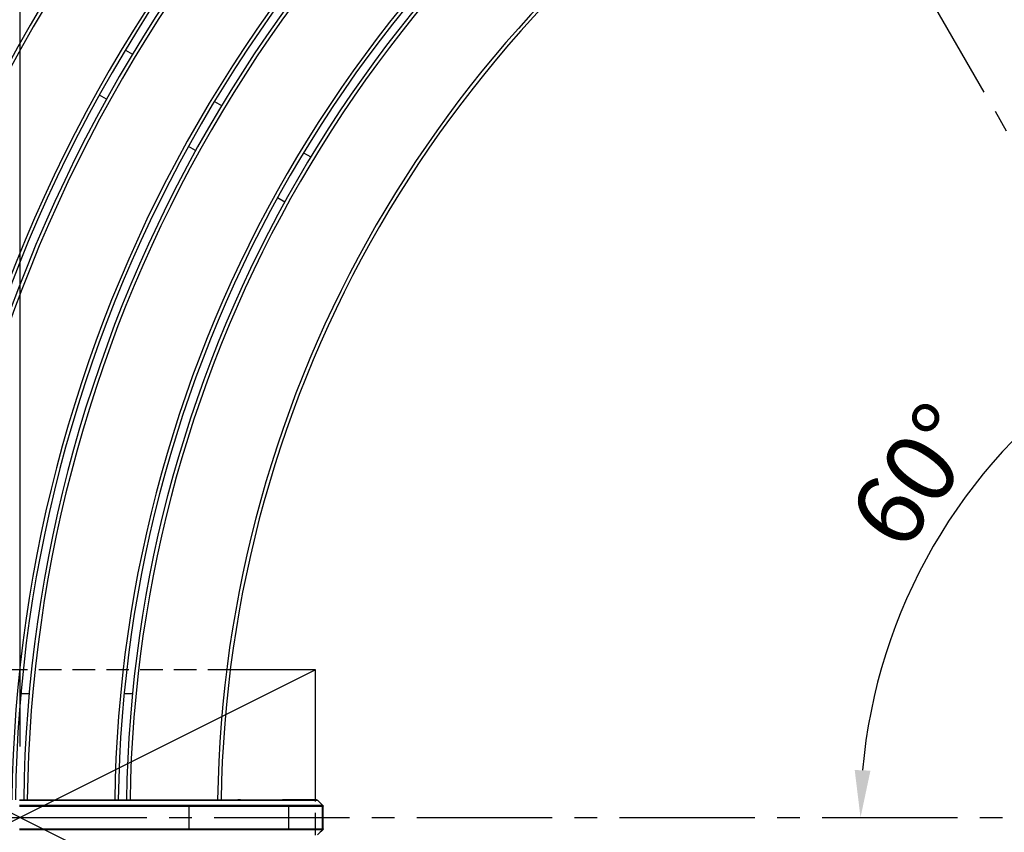
# Model space of a CAD drawing. Extents: x 0 to 8400, y 0 to 5940.
# Drawn here: x 1442 to 2275, y 3769 to 4456 of the extents above; entities that cross this region are included whole.
import ezdxf

# ---------------------------------------------------------------- set-up
doc = ezdxf.new("R2010")
doc.units = 0
doc.header["$LTSCALE"] = 6
doc.linetypes.add('CENTER2', pattern=[28.575, 19.05, -3.175, 3.175, -3.175])
doc.linetypes.add('HIDDEN2', pattern=[4.7625, 3.175, -1.5875])
doc.layers.get('DEFPOINTS').update_dxf_attribs({"linetype": 'CONTINUOUS'})
for name, color, linetype in [('P001', 131, 'CONTINUOUS'), ('P019', 71, 'CONTINUOUS'), ('P901', 135, 'CONTINUOUS'), ('P919', 75, 'CONTINUOUS'), ('P_1CENTER', 2, 'CONTINUOUS'), ('P_2DIM', 6, 'CONTINUOUS')]:
    doc.layers.add(name, color=color, linetype=linetype)
doc.styles.add('BIGFONT', font='simplex.shx', dxfattribs={"bigfont": 'bigfont.shx'})
doc.dimstyles.new('DIMBIGFONT$0', dxfattribs={"dimscale": 20, "dimtxt": 3, "dimasz": 2, "dimexe": 1.5, "dimexo": 3, "dimgap": 0.75, "dimtad": 1, "dimdec": 1, "dimdsep": 46, "dimtxsty": 'BIGFONT', "dimsah": 1, "dimcen": 0, "dimclrt": 230, "dimadec": 1, "dimazin": 2, "dimtfac": 0.6, "dimtdec": 1, "dimtofl": 0, "dimtmove": 2, "dimatfit": 3, "dimfxl": 0, "dimtvp": 1, "dimtolj": 1, "dimarcsym": 0})
doc.dimstyles.new('DIMBIGFONT$2', dxfattribs={"dimscale": 20, "dimtxt": 3, "dimasz": 2, "dimexe": 1.5, "dimexo": 3, "dimgap": 0.75, "dimtad": 1, "dimdec": 1, "dimdsep": 46, "dimtxsty": 'BIGFONT', "dimsah": 1, "dimcen": 0, "dimclrt": 230, "dimadec": 1, "dimazin": 2, "dimtfac": 0.6, "dimtdec": 1, "dimtofl": 0, "dimtmove": 0, "dimatfit": 3, "dimfxl": 0, "dimtvp": 1, "dimtolj": 1, "dimarcsym": 0})
doc.dimstyles.new('DIMBIGFONT$4', dxfattribs={"dimscale": 20, "dimtxt": 3, "dimasz": 2, "dimexe": 1.5, "dimexo": 3, "dimgap": 0.75, "dimtad": 1, "dimdec": 1, "dimdsep": 46, "dimtxsty": 'BIGFONT', "dimsah": 1, "dimcen": 0, "dimclrt": 230, "dimadec": 1, "dimazin": 0, "dimtfac": 0.6, "dimtdec": 1, "dimtofl": 0, "dimtmove": 0, "dimatfit": 3, "dimfxl": 0, "dimtvp": 1, "dimtolj": 1, "dimarcsym": 0})

# ---------------------------------------------------------------- blocks, each defined once
blk = doc.blocks.new('*D1')
at = {"layer": 'DEFPOINTS', "color": 0}
for p in [(2612.42, 3781.36), (1829.37, 3159.4)]:
    blk.add_point(p, dxfattribs=at)
at = {"layer": 'P_2DIM', "color": 0, "lineweight": -2}
blk.add_line((2179.51, 3437.51), (1860.69, 3184.28), dxfattribs=at)
at = {"layer": 'P_2DIM', "color": 0}
blk.add_solid([(1856.54, 3189.5), (1864.84, 3179.06), (1829.37, 3159.4)], dxfattribs=at)
at = {"layer": 'P_2DIM', "color": 230, "insert": (1998, 3370.88), "char_height": 60, "attachment_point": 5, "rotation": 38.45913, "style": 'BIGFONT'}
blk.add_mtext('\\A1;(R1000)', dxfattribs=at)
blk = doc.blocks.new('*D2')
at = {"layer": 'DEFPOINTS', "color": 0}
for p in [(1852.42, 5097.72), (2181.11, 3938.34), (1092.42, 3781.36), (4132.42, 3781.36), (3372.42, 2465)]:
    blk.add_point(p, dxfattribs=at)
at = {"layer": 'P_2DIM', "color": 0, "lineweight": -2}
blk.add_arc((2612.42, 3781.36), 459, 124.99473, 175.00527, dxfattribs=at)
at = {"layer": 'P_2DIM', "color": 0}
for points in [[(2345.6, 4162.99), (2352.77, 4151.75), (2382.92, 4178.86)], [(2161.83, 3821.03), (2148.51, 3821.61), (2153.43, 3781.36)]]:
    blk.add_solid(points, dxfattribs=at)
at = {"layer": 'P_2DIM', "color": 230, "insert": (2199.63, 4070.52), "char_height": 60, "attachment_point": 5, "rotation": 54.98879, "style": 'BIGFONT'}
blk.add_mtext('\\A1;60°', dxfattribs=at)
blk = doc.blocks.new('*D3')
at = {"layer": 'DEFPOINTS', "color": 0}
for p in [(4039.88, 5543.66), (1184.99, 3790.73), (4039.88, 3790.73)]:
    blk.add_point(p, dxfattribs=at)
at = {"layer": 'P_2DIM', "color": 0, "lineweight": -2}
for p, q in [((1184.99, 3850.73), (1184.99, 5573.66)), ((4039.88, 3850.73), (4039.88, 5573.66)), ((1224.99, 5543.66), (3999.88, 5543.66))]:
    blk.add_line(p, q, dxfattribs=at)
at = {"layer": 'P_2DIM', "color": 0}
for points in [[(1224.99, 5550.32), (1224.99, 5536.99), (1184.99, 5543.66)], [(3999.88, 5550.32), (3999.88, 5536.99), (4039.88, 5543.66)]]:
    blk.add_solid(points, dxfattribs=at)
at = {"layer": 'P_2DIM', "color": 3, "insert": (2612.43, 5604.37), "char_height": 60, "attachment_point": 5, "style": 'BIGFONT'}
blk.add_mtext('\\A1;(φ2854)', dxfattribs=at)
blk = doc.blocks.new('*D4')
at = {"layer": 'DEFPOINTS', "color": 0}
for p in [(2612.42, 5122.36), (698.7, 2440.36), (2612.42, 2440.36)]:
    blk.add_point(p, dxfattribs=at)
at = {"layer": 'P_2DIM', "color": 0, "lineweight": -2}
for p, q in [((2552.42, 5122.36), (668.7, 5122.36)), ((698.7, 5082.36), (698.7, 2480.36)), ((2552.42, 2440.36), (668.7, 2440.36))]:
    blk.add_line(p, q, dxfattribs=at)
at = {"layer": 'P_2DIM', "color": 0}
for points in [[(692.04, 5082.36), (705.37, 5082.36), (698.7, 5122.36)], [(692.04, 2480.36), (705.37, 2480.36), (698.7, 2440.36)]]:
    blk.add_solid(points, dxfattribs=at)
at = {"layer": 'P_2DIM', "color": 230, "insert": (637.99, 3781.36), "char_height": 60, "attachment_point": 5, "rotation": 90, "style": 'BIGFONT'}
blk.add_mtext('\\A1;(2682)', dxfattribs=at)
blk = doc.blocks.new('*D17')
at = {"layer": 'DEFPOINTS', "color": 0}
for p in [(2027.42, 5360.01), (2027.42, 4794.61), (1442.42, 3781.36)]:
    blk.add_point(p, dxfattribs=at)
at = {"layer": 'P_2DIM', "color": 0, "lineweight": -2}
for p, q in [((1442.42, 3841.36), (1442.42, 5390.01)), ((2027.42, 4854.61), (2027.42, 5390.01)), ((1482.42, 5360.01), (1987.42, 5360.01))]:
    blk.add_line(p, q, dxfattribs=at)
at = {"layer": 'P_2DIM', "color": 0}
for points in [[(1482.42, 5366.67), (1482.42, 5353.34), (1442.42, 5360.01)], [(1987.42, 5366.67), (1987.42, 5353.34), (2027.42, 5360.01)]]:
    blk.add_solid(points, dxfattribs=at)
at = {"layer": 'P_2DIM', "color": 230, "insert": (1734.92, 5405.01), "char_height": 60, "attachment_point": 5, "style": 'BIGFONT'}
blk.add_mtext('\\A1;585', dxfattribs=at)
blk = doc.blocks.new('*D20')
at = {"layer": 'DEFPOINTS', "color": 0}
for p in [(2027.42, 4794.61), (841.7, 3781.36), (1092.42, 3781.36)]:
    blk.add_point(p, dxfattribs=at)
at = {"layer": 'P_2DIM', "color": 0, "lineweight": -2}
for p, q in [((1967.42, 4794.61), (811.7, 4794.61)), ((841.7, 4754.61), (841.7, 3821.36)), ((1032.42, 3781.36), (811.7, 3781.36))]:
    blk.add_line(p, q, dxfattribs=at)
at = {"layer": 'P_2DIM', "color": 0}
for points in [[(835.03, 4754.61), (848.37, 4754.61), (841.7, 4794.61)], [(835.03, 3821.36), (848.37, 3821.36), (841.7, 3781.36)]]:
    blk.add_solid(points, dxfattribs=at)
at = {"layer": 'P_2DIM', "color": 3, "insert": (796.7, 4287.98), "char_height": 60, "attachment_point": 5, "rotation": 90, "style": 'BIGFONT'}
blk.add_mtext('\\A1;1015', dxfattribs=at)
blk = doc.blocks.new('*D21')
at = {"layer": 'DEFPOINTS', "color": 0}
for p in [(1092.42, 3781.36), (841.7, 2768.11), (2027.42, 2768.11)]:
    blk.add_point(p, dxfattribs=at)
at = {"layer": 'P_2DIM', "color": 0, "lineweight": -2}
for p, q in [((1032.42, 3781.36), (811.7, 3781.36)), ((841.7, 3741.36), (841.7, 2808.11)), ((1967.42, 2768.11), (811.7, 2768.11))]:
    blk.add_line(p, q, dxfattribs=at)
at = {"layer": 'P_2DIM', "color": 0}
for points in [[(835.03, 3741.36), (848.37, 3741.36), (841.7, 3781.36)], [(835.03, 2808.11), (848.37, 2808.11), (841.7, 2768.11)]]:
    blk.add_solid(points, dxfattribs=at)
at = {"layer": 'P_2DIM', "color": 3, "insert": (796.7, 3274.73), "char_height": 60, "attachment_point": 5, "rotation": 90, "style": 'BIGFONT'}
blk.add_mtext('\\A1;1015', dxfattribs=at)

msp = doc.modelspace()

# ---------------------------------------------------------------- linework, layer by layer
at = {"layer": 'DEFPOINTS'}
for p, q in [((1692.42, 3656.36), (1192.42, 3906.36)), ((1692.42, 3906.36), (1192.42, 3656.36))]:
    msp.add_line(p, q, dxfattribs=at)
at = {"layer": 'P001'}
for p, q in [((1531.53, 4430.82), (1537.59, 4427.32)), ((1515.59, 4389.21), (1509.53, 4392.71)), ((1606.89, 4387.31), (1612.95, 4383.81)), ((1590.95, 4345.7), (1584.89, 4349.2)), ((1682.24, 4343.8), (1688.31, 4340.3)), ((1666.31, 4302.19), (1660.24, 4305.7)), ((1443.13, 3886.36), (1450.15, 3886.36)), ((1446.87, 3886.36), (1450.15, 3886.36)), ((1446.87, 3886.36), (1446.87, 3886.36)), ((1530.5, 3886.36), (1537.54, 3886.36)), ((1441.87, 3796.32), (1585.46, 3796.32)), ((1692.94, 3796.32), (1664.57, 3796.32)), ((1698.78, 3771.77), (1698.78, 3790.94)), ((1646.82, 3771.77), (1646.82, 3771.77))]:
    msp.add_line(p, q, dxfattribs=at)
for centre, radius, start, end in [((2612.42, 3781.36), 1341, 120.63935, 179.36065), ((2612.42, 3781.36), 1261, 120.67989, 179.32011), ((2612.42, 3781.36), 1254, 120.68369, 179.31631), ((2612.42, 3781.36), 1174, 120.73028, 179.26972), ((2612.42, 3781.36), 1167, 120.73466, 179.26534), ((2612.42, 3781.36), 1087, 120.78873, 179.21127), ((2612.42, 3781.36), 1080, 120.79385, 179.20615), ((2612.42, 3781.36), 1000, 120.85739, 179.14261), ((3584.4, 3772.04), 1972.02, 179.4507660702751, 179.4507669240359), ((1627.82, 3777.36), 19, 86.47188, 93.52843), ((1627.82, 3777.36), 19, 45.64592, 45.64726), ((2864.92, 3783.78), 1252.51, 180.5492323200188, 180.549233798792)]:
    msp.add_arc(centre, radius, start, end, dxfattribs=at)
for points, knots in [([(1585.46, 3796.32), (1593.98, 3796.32), (1602.62, 3796.32), (1618.77, 3796.32), (1626.49, 3796.32), (1640.09, 3796.32), (1646.14, 3796.32), (1655.81, 3796.32), (1659.55, 3796.32), (1663.17, 3796.32), (1664.06, 3796.32), (1664.57, 3796.32)], [0, 0, 0, 0, 2.55805, 2.55805, 5.108748, 5.108748, 7.661327, 7.661327, 10.213876, 10.213876, 11.557907, 11.557907, 11.557907, 11.557907]), ([(1623.69, 3796.32), (1631.92, 3796.32), (1640.27, 3796.32), (1655.06, 3796.33), (1661.78, 3796.33), (1673.49, 3796.33), (1678.63, 3796.33), (1686.69, 3796.33), (1689.7, 3796.33), (1692.11, 3796.32), (1692.59, 3796.32), (1693.08, 3796.32), (1693.2, 3796.32), (1693.32, 3796.32), (1693.35, 3796.32), (1693.38, 3796.32), (1693.39, 3796.32), (1693.4, 3796.32), (1693.4, 3796.32), (1693.41, 3796.32), (1693.41, 3796.32), (1693.42, 3796.32), (1693.43, 3796.32), (1693.44, 3796.32), (1693.44, 3796.32), (1693.46, 3796.32), (1693.47, 3796.32), (1693.48, 3796.32), (1693.49, 3796.32), (1693.52, 3796.32), (1693.54, 3796.31), (1693.66, 3796.29), (1693.76, 3796.26), (1693.94, 3796.17), (1694.03, 3796.11), (1694.11, 3796.03)], [0, 0, 0, 0, 2.468433, 2.468433, 4.730237, 4.730237, 6.993142, 6.993142, 9.257068, 9.257068, 10.08111, 10.08111, 10.494241, 10.494241, 10.699373, 10.699373, 10.801016, 10.801016, 10.851482, 10.851482, 10.877057, 10.877057, 10.884622, 10.884622, 10.892024, 10.892024, 10.894663, 10.894663, 10.89786, 10.89786, 10.905192, 10.905192, 10.934308, 10.934308, 10.9667, 10.9667, 10.9667, 10.9667]), ([(1692.94, 3796.32), (1693.09, 3796.32), (1693.21, 3796.32), (1693.32, 3796.32), (1693.35, 3796.32), (1693.38, 3796.32), (1693.38, 3796.32), (1693.39, 3796.32), (1693.39, 3796.32), (1693.39, 3796.32)], [0, 0, 0, 0, 0.3946823, 0.3946823, 0.5928169, 0.5928169, 0.6920809, 0.6920809, 0.725259, 0.725259, 0.725259, 0.725259]), ([(1698.48, 3791.65), (1698.56, 3791.58), (1698.63, 3791.49), (1698.72, 3791.29), (1698.75, 3791.19), (1698.77, 3791.03), (1698.78, 3790.99), (1698.78, 3790.94)], [0, 0, 0, 0, 0.0323781, 0.0323781, 0.06488758, 0.06488758, 0.07824721, 0.07824721, 0.07824721, 0.07824721]), ([(1698.78, 3771.77), (1698.78, 3771.67), (1698.76, 3771.56), (1698.69, 3771.35), (1698.64, 3771.25), (1698.55, 3771.13), (1698.52, 3771.1), (1698.48, 3771.07)], [0, 0, 0, 0, 0.03237991, 0.03237991, 0.06489016, 0.06489016, 0.07824718, 0.07824718, 0.07824718, 0.07824718])]:
    msp.add_open_spline(points, degree=3, knots=knots, dxfattribs=at)
for points in [[(1694.11, 3796.03), (1695.57, 3794.57), (1697.03, 3793.11), (1698.48, 3791.65)], [(1698.48, 3771.07), (1697.03, 3769.61), (1695.57, 3768.15), (1694.11, 3766.69)]]:
    msp.add_open_spline(points, degree=3, dxfattribs=at)
at = {"layer": 'P019'}
msp.add_lwpolyline([(1692.42, 3796.32), (1692.42, 3906.36), (1620.26, 3906.36)], dxfattribs=at)
at = {"layer": 'P901'}
for p, q in [((1441.87, 3796.03), (1585.46, 3796.03)), ((1585.46, 3791.65), (1441.87, 3791.65)), ((1441.87, 3790.94), (1585.46, 3790.94)), ((1585.46, 3796.32), (1585.46, 3796.03)), ((1585.46, 3791.65), (1585.46, 3790.94)), ((1585.46, 3771.77), (1585.46, 3790.94)), ((1665.27, 3796.03), (1693.65, 3796.03)), ((1698, 3791.65), (1669.62, 3791.65)), ((1669.91, 3790.94), (1698.3, 3790.94)), ((1669.91, 3771.77), (1669.91, 3790.94)), ((1698.3, 3771.77), (1698.3, 3790.94)), ((1441.87, 3771.77), (1585.46, 3771.77)), ((1585.46, 3771.07), (1441.87, 3771.07)), ((1585.46, 3771.07), (1585.46, 3771.77)), ((1698, 3771.07), (1669.62, 3771.07)), ((1669.91, 3771.77), (1698.3, 3771.77))]:
    msp.add_line(p, q, dxfattribs=at)
for radius, start, end in [(1338, 120.64078, 179.35922), (1264, 120.67828, 179.32172), (1251, 120.68533, 179.31467), (1177, 120.72842, 179.27158), (1164, 120.73655, 179.26345), (1090, 120.78656, 179.21344), (1077, 120.79606, 179.20394), (1003, 120.85481, 179.14518)]:
    msp.add_arc((2612.42, 3781.36), radius, start, end, dxfattribs=at)
for centre, major_axis, start_param, end_param in [((1664.57, 3795.32), (0, 1), 5.497787, 6.283185), ((1668.92, 3790.94), (0, 1), 4.712389, 5.497787), ((1692.94, 3795.32), (0, 1), 5.497787, 6.283185), ((1697.3, 3790.94), (0, 1), 4.712389, 5.497787), ((1668.92, 3771.77), (0, -1), 0.785398, 1.570796), ((1697.3, 3771.77), (0, -1), 0.785398, 1.570796)]:
    msp.add_ellipse(centre, major_axis=major_axis, ratio=0.993572, start_param=start_param, end_param=end_param, dxfattribs=at)
for points, knots in [([(1585.46, 3796.03), (1590.37, 3796.03), (1595.25, 3796.03), (1604.92, 3796.03), (1609.6, 3796.03), (1616.39, 3796.03), (1618.62, 3796.03), (1621.9, 3796.03), (1622.98, 3796.03), (1625.13, 3796.03), (1626.2, 3796.03), (1631.43, 3796.03), (1635.32, 3796.03), (1640.75, 3796.03), (1642.49, 3796.03), (1645, 3796.03), (1645.81, 3796.03), (1647.41, 3796.03), (1648.18, 3796.03), (1651.92, 3796.03), (1654.53, 3796.03), (1657.88, 3796.03), (1658.91, 3796.03), (1660.3, 3796.03), (1660.74, 3796.03), (1661.56, 3796.03), (1661.94, 3796.03), (1663.72, 3796.03), (1664.71, 3796.03), (1665.27, 3796.03)], [0, 0, 0, 0, 0.0146904, 0.0146904, 0.0293807, 0.0293807, 0.0367259, 0.0367259, 0.0403985, 0.0403985, 0.0440711, 0.0440711, 0.0587614, 0.0587614, 0.0661066, 0.0661066, 0.0697792, 0.0697792, 0.0734518, 0.0734518, 0.0881421, 0.0881421, 0.0954873, 0.0954873, 0.0991599, 0.0991599, 0.1028325, 0.1028325, 0.1175228, 0.1175228, 0.1175228, 0.1175228]), ([(1669.62, 3791.65), (1669.33, 3791.65), (1668.92, 3791.65), (1668.13, 3791.65), (1667.83, 3791.65), (1667.19, 3791.65), (1666.84, 3791.65), (1664.95, 3791.65), (1663.01, 3791.65), (1659.48, 3791.65), (1658.2, 3791.65), (1656.12, 3791.65), (1655.4, 3791.65), (1653.91, 3791.65), (1653.13, 3791.65), (1649.18, 3791.65), (1645.68, 3791.65), (1639.96, 3791.65), (1637.97, 3791.65), (1634.85, 3791.65), (1633.79, 3791.65), (1631.65, 3791.65), (1630.56, 3791.65), (1625.07, 3791.65), (1620.48, 3791.65), (1613.3, 3791.65), (1610.85, 3791.65), (1605.86, 3791.65), (1603.35, 3791.65), (1595.76, 3791.65), (1590.64, 3791.65), (1585.46, 3791.65)], [0, 0, 0, 0, 0.0077492, 0.0077492, 0.0116238, 0.0116238, 0.0154984, 0.0154984, 0.0309968, 0.0309968, 0.038746, 0.038746, 0.0426206, 0.0426206, 0.0464952, 0.0464952, 0.0619936, 0.0619936, 0.0697428, 0.0697428, 0.0736174, 0.0736174, 0.077492, 0.077492, 0.0929903, 0.0929903, 0.1007395, 0.1007395, 0.1084887, 0.1084887, 0.1239871, 0.1239871, 0.1239871, 0.1239871]), ([(1585.46, 3790.94), (1590.66, 3790.94), (1595.8, 3790.95), (1600.87, 3790.94), (1603.41, 3790.94), (1605.93, 3790.94), (1608.44, 3790.94), (1610.94, 3790.94), (1613.39, 3790.94), (1615.8, 3790.94), (1620.6, 3790.94), (1625.21, 3790.95), (1629.62, 3790.95), (1630.72, 3790.95), (1631.81, 3790.94), (1632.88, 3790.94), (1633.96, 3790.94), (1635.03, 3790.94), (1636.07, 3790.94), (1638.15, 3790.94), (1640.14, 3790.94), (1642.06, 3790.95), (1645.89, 3790.95), (1649.4, 3790.94), (1652.57, 3790.94), (1653.37, 3790.94), (1654.14, 3790.94), (1654.89, 3790.94), (1655.64, 3790.94), (1656.36, 3790.94), (1657.06, 3790.94), (1658.45, 3790.94), (1659.73, 3790.94), (1660.92, 3790.94), (1663.28, 3790.94), (1665.23, 3790.94), (1666.74, 3790.94), (1667.12, 3790.94), (1667.48, 3790.94), (1667.8, 3790.94), (1668.12, 3790.94), (1668.41, 3790.94), (1668.68, 3790.94), (1669.2, 3790.94), (1669.62, 3790.94), (1669.91, 3790.94)], [0, 0, 0, 0, 0.0154654, 0.0154654, 0.0154654, 0.0231981, 0.0231981, 0.0231981, 0.0309308, 0.0309308, 0.0309308, 0.0463962, 0.0463962, 0.0463962, 0.0502626, 0.0502626, 0.0502626, 0.0541289, 0.0541289, 0.0541289, 0.0618616, 0.0618616, 0.0618616, 0.077327, 0.077327, 0.077327, 0.0811934, 0.0811934, 0.0811934, 0.0850597, 0.0850597, 0.0850597, 0.0927924, 0.0927924, 0.0927924, 0.1082579, 0.1082579, 0.1082579, 0.1121242, 0.1121242, 0.1121242, 0.1159906, 0.1159906, 0.1159906, 0.1237233, 0.1237233, 0.1237233, 0.1237233]), ([(1623.69, 3796.32), (1624.31, 3796.32), (1624.92, 3796.32), (1625.54, 3796.32), (1626.15, 3796.32), (1626.77, 3796.32), (1627.38, 3796.32), (1628.61, 3796.32), (1629.83, 3796.32), (1631.05, 3796.32), (1632.28, 3796.32), (1633.5, 3796.32), (1634.71, 3796.32), (1635.92, 3796.32), (1637.12, 3796.32), (1638.31, 3796.32), (1640.7, 3796.32), (1643.04, 3796.32), (1645.35, 3796.32), (1647.66, 3796.32), (1649.93, 3796.32), (1652.17, 3796.32), (1652.73, 3796.32), (1653.29, 3796.32), (1653.84, 3796.32), (1654.39, 3796.32), (1654.94, 3796.32), (1655.49, 3796.32), (1656.58, 3796.32), (1657.66, 3796.32), (1658.71, 3796.32), (1658.71, 3796.32), (1658.72, 3796.32), (1658.72, 3796.32), (1660.83, 3796.32), (1662.86, 3796.32), (1664.82, 3796.32), (1664.82, 3796.32), (1664.83, 3796.32), (1664.83, 3796.32), (1666.79, 3796.32), (1668.67, 3796.32), (1670.47, 3796.32), (1670.48, 3796.32), (1670.48, 3796.32), (1670.48, 3796.32), (1671.38, 3796.32), (1672.27, 3796.32), (1673.13, 3796.32), (1673.13, 3796.32), (1673.14, 3796.32), (1673.14, 3796.32), (1673.57, 3796.32), (1673.99, 3796.32), (1674.41, 3796.32), (1674.42, 3796.32), (1674.42, 3796.32), (1674.42, 3796.32), (1674.84, 3796.32), (1675.25, 3796.32), (1675.65, 3796.32), (1675.66, 3796.32), (1675.66, 3796.32), (1675.67, 3796.32), (1677.29, 3796.32), (1678.81, 3796.32), (1680.23, 3796.32), (1680.23, 3796.32), (1680.23, 3796.32), (1680.24, 3796.32), (1681.65, 3796.32), (1682.96, 3796.32), (1684.17, 3796.32), (1684.17, 3796.32), (1684.17, 3796.32), (1684.18, 3796.32), (1684.78, 3796.32), (1685.35, 3796.32), (1685.9, 3796.32), (1685.9, 3796.32), (1685.9, 3796.32), (1685.91, 3796.32), (1686.45, 3796.32), (1686.98, 3796.32), (1687.47, 3796.32), (1687.47, 3796.32), (1687.47, 3796.32), (1687.48, 3796.32), (1687.54, 3796.32), (1687.61, 3796.32), (1687.67, 3796.32)], [-0.00000006, -0.00000006, -0.00000006, -0.00000006, 0.00184337, 0.00184337, 0.00184337, 0.0036868, 0.0036868, 0.0036868, 0.00737366, 0.00737366, 0.00737366, 0.01106052, 0.01106052, 0.01106052, 0.01474738, 0.01474738, 0.01474738, 0.0221211, 0.0221211, 0.0221211, 0.02949483, 0.02949483, 0.02949483, 0.03134701, 0.03134701, 0.03134701, 0.03318169, 0.03318169, 0.03318169, 0.03686855, 0.03686855, 0.03686855, 0.03687913, 0.03687913, 0.03687913, 0.04424227, 0.04424227, 0.04424227, 0.04425542, 0.04425542, 0.04425542, 0.05161599, 0.05161599, 0.05161599, 0.05163175, 0.05163175, 0.05163175, 0.05530285, 0.05530285, 0.05530285, 0.0553199, 0.0553199, 0.0553199, 0.05714628, 0.05714628, 0.05714628, 0.05716397, 0.05716397, 0.05716397, 0.05898971, 0.05898971, 0.05898971, 0.05900804, 0.05900804, 0.05900804, 0.06636343, 0.06636343, 0.06636343, 0.06638435, 0.06638435, 0.06638435, 0.07373715, 0.07373715, 0.07373715, 0.07376067, 0.07376067, 0.07376067, 0.07742401, 0.07742401, 0.07742401, 0.0774488, 0.0774488, 0.0774488, 0.08111087, 0.08111087, 0.08111087, 0.08113691, 0.08113691, 0.08113691, 0.08163395, 0.08163395, 0.08163395, 0.08163395]), ([(1693.65, 3796.03), (1693.79, 3796.03), (1693.9, 3796.03), (1694.05, 3796.03), (1694.09, 3796.03), (1694.11, 3796.03), (1694.11, 3796.03), (1694.11, 3796.03)], [0, 0, 0, 0, 0.003717136, 0.003717136, 0.007434272, 0.007434272, 0.0080536, 0.0080536, 0.0080536, 0.0080536]), ([(1585.46, 3771.77), (1590.66, 3771.77), (1595.8, 3771.77), (1600.87, 3771.77), (1603.41, 3771.77), (1605.93, 3771.77), (1608.44, 3771.77), (1610.94, 3771.77), (1613.39, 3771.77), (1615.8, 3771.77), (1620.6, 3771.77), (1625.21, 3771.77), (1629.62, 3771.77), (1630.72, 3771.77), (1631.81, 3771.77), (1632.88, 3771.77), (1633.96, 3771.77), (1635.03, 3771.77), (1636.07, 3771.77), (1638.15, 3771.77), (1640.14, 3771.77), (1642.06, 3771.77), (1645.89, 3771.77), (1649.4, 3771.77), (1652.57, 3771.77), (1653.37, 3771.77), (1654.14, 3771.77), (1654.89, 3771.77), (1655.64, 3771.77), (1656.36, 3771.77), (1657.06, 3771.77), (1658.45, 3771.77), (1659.73, 3771.77), (1660.92, 3771.77), (1663.28, 3771.77), (1665.23, 3771.77), (1666.74, 3771.77), (1667.12, 3771.77), (1667.48, 3771.77), (1667.8, 3771.77), (1668.12, 3771.77), (1668.41, 3771.77), (1668.68, 3771.77), (1669.2, 3771.77), (1669.62, 3771.77), (1669.91, 3771.77)], [0, 0, 0, 0, 0.0154654, 0.0154654, 0.0154654, 0.0231981, 0.0231981, 0.0231981, 0.0309308, 0.0309308, 0.0309308, 0.0463962, 0.0463962, 0.0463962, 0.0502626, 0.0502626, 0.0502626, 0.0541289, 0.0541289, 0.0541289, 0.0618616, 0.0618616, 0.0618616, 0.077327, 0.077327, 0.077327, 0.0811934, 0.0811934, 0.0811934, 0.0850597, 0.0850597, 0.0850597, 0.0927924, 0.0927924, 0.0927924, 0.1082579, 0.1082579, 0.1082579, 0.1121242, 0.1121242, 0.1121242, 0.1159906, 0.1159906, 0.1159906, 0.1237233, 0.1237233, 0.1237233, 0.1237233]), ([(1669.62, 3771.07), (1669.33, 3771.07), (1668.92, 3771.07), (1668.13, 3771.07), (1667.83, 3771.07), (1667.19, 3771.07), (1666.84, 3771.07), (1664.95, 3771.07), (1663.01, 3771.07), (1659.48, 3771.07), (1658.2, 3771.07), (1656.12, 3771.07), (1655.4, 3771.07), (1653.91, 3771.07), (1653.13, 3771.07), (1649.18, 3771.07), (1645.68, 3771.07), (1639.96, 3771.07), (1637.97, 3771.07), (1634.85, 3771.07), (1633.79, 3771.07), (1631.65, 3771.07), (1630.56, 3771.07), (1625.07, 3771.07), (1620.48, 3771.07), (1613.3, 3771.07), (1610.85, 3771.07), (1605.86, 3771.07), (1603.35, 3771.07), (1595.76, 3771.07), (1590.64, 3771.07), (1585.46, 3771.07)], [0, 0, 0, 0, 0.0077492, 0.0077492, 0.0116238, 0.0116238, 0.0154984, 0.0154984, 0.0309968, 0.0309968, 0.038746, 0.038746, 0.0426206, 0.0426206, 0.0464952, 0.0464952, 0.0619936, 0.0619936, 0.0697428, 0.0697428, 0.0736174, 0.0736174, 0.077492, 0.077492, 0.0929903, 0.0929903, 0.1007395, 0.1007395, 0.1084887, 0.1084887, 0.1239871, 0.1239871, 0.1239871, 0.1239871])]:
    msp.add_open_spline(points, degree=3, knots=knots, dxfattribs=at)
for points in [[(1698.3, 3790.94), (1698.62, 3790.94), (1698.78, 3790.94), (1698.78, 3790.94)], [(1698.3, 3771.77), (1698.62, 3771.77), (1698.78, 3771.77), (1698.78, 3771.77)]]:
    msp.add_open_spline(points, degree=3, dxfattribs=at)
at = {"layer": 'P919', "linetype": 'HIDDEN2'}
for points in [[(1620.26, 3906.36), (1272.87, 3906.36)], [(1692.42, 3766.4), (1692.42, 3796.32)]]:
    msp.add_lwpolyline(points, dxfattribs=at)
at = {"layer": 'P_1CENTER', "linetype": 'CENTER2'}
for p, q in [((3372.42, 2465), (1852.42, 5097.72)), ((1092.42, 3781.36), (4132.42, 3781.36))]:
    msp.add_line(p, q, dxfattribs=at)

# ---------------------------------------------------------------- dimensions: what is measured, and where the dimension line sits
at = {"layer": 'P_2DIM'}
dim = msp.add_linear_dim(base=(4039.88, 5543.66), p1=(1184.99, 3790.73), p2=(4039.88, 3790.73), text='(φ2854)', dimstyle='DIMBIGFONT$0', override={"dimdec": 0, "dimclrt": 3}, dxfattribs=at)
dim.commit()
dim.dimension.update_dxf_attribs({"geometry": '*D3', "text_midpoint": (2612.43, 5604.37)})
dim = msp.add_linear_dim(base=(2027.42, 5360.01), p1=(1442.42, 3781.36), p2=(2027.42, 4794.61), dimstyle='DIMBIGFONT$0', dxfattribs=at)
dim.commit()
dim.dimension.update_dxf_attribs({"geometry": '*D17', "text_midpoint": (1734.92, 5405.01)})
dim = msp.add_linear_dim(base=(698.7, 2440.36), p1=(2612.42, 5122.36), p2=(2612.42, 2440.36), angle=90, text='(<>)', dimstyle='DIMBIGFONT$0', override={"dimdec": 0}, dxfattribs=at)
dim.commit()
dim.dimension.update_dxf_attribs({"geometry": '*D4', "text_midpoint": (637.99, 3781.36)})
dim = msp.add_angular_dim_2l(base=(2181.11, 3938.34), line1=((1092.42, 3781.36), (4132.42, 3781.36)), line2=((3372.42, 2465), (1852.42, 5097.72)), dimstyle='DIMBIGFONT$2', dxfattribs=at)
dim.commit()
dim.dimension.update_dxf_attribs({"geometry": '*D2', "text_midpoint": (2236.49, 4044.7), "dimtype": 162})
for base, p1, p2, picture, middle in [((841.7, 3781.36), (2027.42, 4794.61), (1092.42, 3781.36), '*D20', (796.7, 4287.98)), ((841.7, 2768.11), (1092.42, 3781.36), (2027.42, 2768.11), '*D21', (796.7, 3274.73))]:
    dim = msp.add_linear_dim(base=base, p1=p1, p2=p2, angle=90, dimstyle='DIMBIGFONT$0', override={"dimdec": 0, "dimrnd": 5, "dimclrt": 3}, dxfattribs=at)
    dim.commit()
    dim.dimension.update_dxf_attribs({"geometry": picture, "text_midpoint": middle})
dim = msp.add_radius_dim(center=(2612.42, 3781.36), mpoint=(1829.37, 3159.4), text='(<>)', dimstyle='DIMBIGFONT$4', dxfattribs=at)
dim.commit()
dim.dimension.update_dxf_attribs({"geometry": '*D1', "text_midpoint": (2035.76, 3323.33), "dimtype": 164})

doc.saveas('drawing.dxf')
